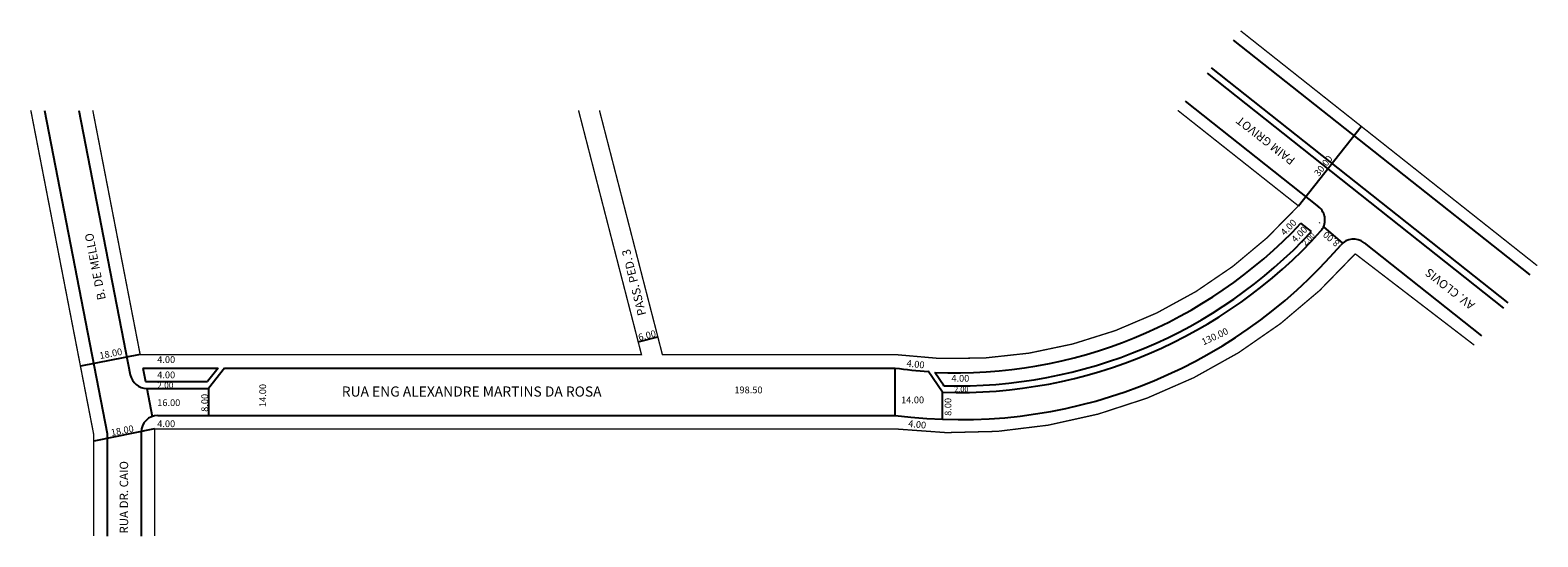
# Model space of a CAD drawing. Extents: x -35 to 412, y -62 to 88.
import ezdxf

# ---------------------------------------------------------------- set-up
doc = ezdxf.new("R2010")
doc.units = 0
doc.header["$MEASUREMENT"] = 0
doc.layers.get('0').update_dxf_attribs({"linetype": 'CONTINUOUS'})

msp = doc.modelspace()

# ---------------------------------------------------------------- linework, layer by layer
for p, q in [((321.54, 85.43), (409.3, 15.97)), ((315.03, 77.2), (402.78, 7.74)), ((313.78, 75.63), (401.54, 6.17)), ((307.27, 67.4), (346.77, 36.13)), ((-30.27, 64.65), (-11.72, -30.95)), ((-20.09, 64.65), (-4.91, -13.56)), ((340.81, 36.39), (359.43, 59.91)), ((344.7, 28.79), (341.57, 31.3)), ((348.22, 30.14), (353.9, 25.35)), ((360.24, 25.47), (395.03, -2.07)), ((145.42, -3.86), (151.23, -2.36)), ((-1.99, -7.61), (-19.66, -11.04)), ((-1.21, -11.61), (21.13, -11.61)), ((-1.21, -11.61), (-0.44, -15.61)), ((21.13, -11.61), (17.98, -15.61)), ((22.99, -11.61), (18.28, -17.61)), ((23, -11.61), (221.49, -11.61)), ((221.49, -25.61), (221.49, -11.61)), ((235.51, -18.77), (231.21, -12.56)), ((236.01, -16.97), (233.23, -12.95)), ((-0.44, -15.61), (17.98, -15.61)), ((-0.05, -17.61), (1.56, -25.91)), ((0, -17.61), (18.28, -17.61)), ((18.28, -17.61), (18.28, -25.61)), ((235.49, -26.77), (235.51, -18.77)), ((3.28, -25.61), (40.52, -25.61)), ((40.52, -25.61), (221.49, -25.61)), ((2.28, -29.61), (-15.72, -33.22)), ((-11.72, -30.95), (-11.72, -61.33)), ((-1.72, -30.61), (-1.72, -61.33))]:
    msp.add_line(p, q)
at = {"const_width": 0.4}
for points in [[(323.71, 88.18), (411.47, 18.71)], [(-34.35, 64.65), (-15.72, -31.34), (-15.72, -61.33)], [(-16.01, 64.65), (-1.99, -7.61), (146.38, -7.61), (127.75, 64.65)]]:
    msp.add_lwpolyline(points, dxfattribs=at)
for points in [[(133.94, 64.65), (152.57, -7.61), (221.49, -7.61, 0.249749), (340.81, 36.39), (305.1, 64.65)], [(2.28, -61.33), (2.28, -29.61), (221.49, -29.61, 0.246933), (357.63, 22.2), (392.85, -4.81)]]:
    msp.add_lwpolyline(points, format="xyb", dxfattribs=at)
for centre, radius, start, end in [((343.67, 32.21), 5, 317.9093, 51.6369), ((239.29, 127.16), 140.18, 267.506, 316.8565), ((239.75, 126.52), 143.41, 318.4584, 318.4817), ((240.02, 125.83), 144.67, 268.2106, 317.9093), ((239.75, 126.52), 143.41, 268.4885, 317.0414), ((240.72, 121.74), 148.6, 262.5638, 319.2846), ((357.14, 21.55), 5, 51.6369, 139.2846), ((239.94, 126.25), 139.09, 262.3758, 266.425), ((0, -12.61), 5, 190.9807, 270), ((239.85, 126.38), 143.24, 268.2537, 268.262), ((3.28, -30.61), 5, 90, 180)]:
    msp.add_arc(centre, radius, start, end)

# ---------------------------------------------------------------- texts
for s, height, rotation, p in [('PAIM GRIVOT', 2.5, 142, (340.06, 50.29)), ('30.00', 2, 52, (346.87, 44.95)), ('4.00', 2, 46, (336.77, 27.44)), ('B. DE MELLO', 2.5, 101, (-12.14, 8.81)), ('4.00', 2, 46, (339.96, 25.38)), ('2.00', 1.6, 46, (342.91, 24.47)), ('8.00', 2, 140, (353.21, 25.65)), ('PASS. PED. 3', 2.5, 104, (147.8, 4.27)), ('AV. CLOVIS ', 2.5, 142, (393.23, 7.44)), ('130.00', 2, 25, (312.72, -4.91)), ('6.00', 2, 14, (145.7, -3.53)), ('18.00', 2, 11, (-13.84, -8.95)), ('4.00', 2, 354, (224.76, -11.15)), ('14.00', 2, 90, (35.29, -23.12)), ('8.00', 2, 90, (18.1, -24.54)), ('8.00', 2, 90, (238.1, -25.74)), ('18.00', 2, 11, (-10.44, -31.72)), ('4.00', 2, 354, (225.25, -28.98)), ('RUA DR. CAIO', 2.5, 90, (-5.55, -60.58))]:
    msp.add_text(s, height=height, rotation=rotation).set_placement(p)
for s, height, p in [('4.00', 2, (3.07, -10.08)), ('4.00', 2, (3.07, -14.62)), ('2.00', 1.8, (3.07, -17.55)), ('RUA ENG ALEXANDRE MARTINS DA ROSA', 3, (57.69, -20.04)), ('198.50', 2, (173.88, -19.06)), ('4.00', 2, (238.1, -15.64)), ('2.00', 1.6, (238.92, -18.66)), ('16.00', 2, (3.07, -22.84)), ('14.00', 2, (223.21, -22.02)), ('4.00', 2, (3.07, -29.07))]:
    msp.add_text(s, height=height).set_placement(p)

doc.saveas('drawing.dxf')
